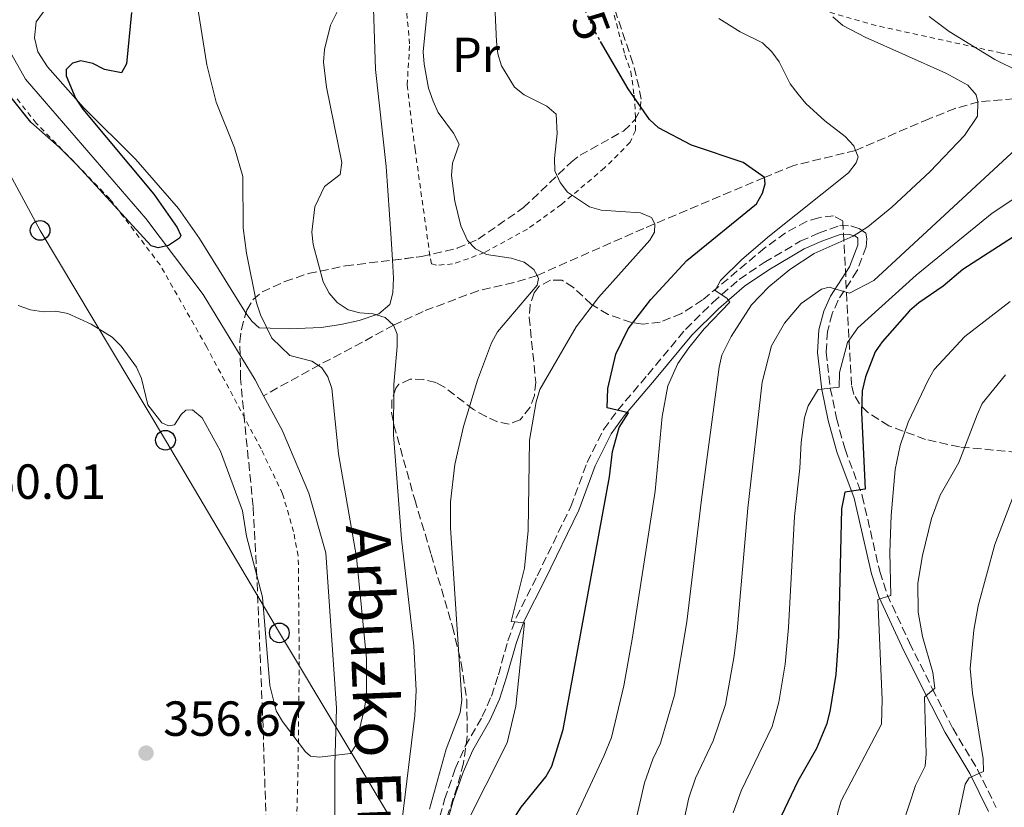
# Model space of a CAD drawing. Units: metres. Extents: x 620361 to 623793, y 4771135 to 4773509.
# Drawn here: x 621152 to 621352, y 4772610 to 4772770 of the extents above; entities that cross this region are included whole.
import ezdxf
from ezdxf.enums import TextEntityAlignment as Align

# ---------------------------------------------------------------- set-up
doc = ezdxf.new("R2010")
doc.units = ezdxf.units.M
doc.header["$MEASUREMENT"] = 0
for name, pattern in [('DGN Style 2', [1.739922, 1.043953, -0.695969]), ('DGN Style 3', [2.435891, 1.739922, -0.695969]), ('DGN Style 5', [1.217945, 0.521977, -0.695969])]:
    doc.linetypes.add(name, pattern=pattern)
for name, color, linetype, lineweight in [('Barranco lineal', 142, 'DGN Style 3', 13), ('Camino', 7, 'DGN Style 3', 0), ('Cauce lineal', 142, 'Continuous', 13), ('Cota de curva de nivel directora', 7, 'Continuous', 0), ('Cota de punto acotado terreno', 7, 'Continuous', 0), ('Curva de nivel directora', 30, 'Continuous', 30), ('Curva de nivel directora no vista', 30, 'DGN Style 5', 30), ('Curva de nivel intermedia', 30, 'Continuous', 0), ('Etiqueta de uso rústico', 92, 'Continuous', 0), ('Línea de cambio de uso (parcela vista)', 92, 'Continuous', 0), ('Línea telefónica', 7, 'Continuous', 0), ('Margen derecho', 7, 'Continuous', 0), ('Poste telefónico', 7, 'Continuous', 0), ('Punto acotado terreno (símbolo)', 7, 'Continuous', 0), ('Tela metálica o alambrada', 7, 'DGN Style 2', 0), ('Texto de Cauce (lineal) pequeño', 142, 'Continuous', 0), ('Zona arbolada', 92, 'DGN Style 3', 0)]:
    doc.layers.add(name, color=color, linetype=linetype, lineweight=lineweight)
doc.styles.add('Style-Arial', font='arial.ttf')

# ---------------------------------------------------------------- blocks, each defined once
blk = doc.blocks.new('5PATER')
at = {"layer": 'Punto acotado terreno (símbolo)', "linetype": 'Continuous', "lineweight": 0}
h = blk.add_hatch(color=51, dxfattribs=at)
edge = h.paths.add_edge_path()
edge.add_ellipse((0, 0), major_axis=(-0.11, -0.111), ratio=0.999422, start_angle=0, end_angle=360)
blk = doc.blocks.new('5PTT')
at = {"layer": 'Poste telefónico', "color": 7, "linetype": 'Continuous', "lineweight": 30}
blk.add_circle((0, 0), 0.2, dxfattribs=at)

msp = doc.modelspace()

# ---------------------------------------------------------------- linework, layer by layer
at = {"layer": 'Barranco lineal', "color": 142, "linetype": 'DGN Style 3', "lineweight": 13}
msp.add_polyline3d([(621355.92, 4772754.06, 387.62), (621346.3, 4772753.23, 385.03), (621341.55, 4772751.88, 383.75), (621336.26, 4772749.78, 382.41), (621321.33, 4772743.35, 380), (621308.8, 4772740.3, 377.19), (621302.78, 4772737.85, 375), (621291.57, 4772733.12, 372.06), (621278.28, 4772727.49, 369.55), (621256.61, 4772717.93, 365), (621251.91, 4772716.48, 364.22), (621244.65, 4772714.84, 363.14), (621233.48, 4772710.63, 361.22), (621227.48, 4772707.86, 360), (621221.13, 4772704.37, 356.98), (621212.44, 4772699.79, 355.07), (621201.07, 4772693.5, 351.6)], dxfattribs=at)
at = {"layer": 'Camino', "color": 7, "linetype": 'DGN Style 3', "lineweight": 0}
msp.add_polyline3d([(621235.59, 4772603.28, 367.28), (621237.83, 4772611.49, 366.44), (621239.97, 4772617.67, 366.47), (621242.03, 4772622.26, 366.72), (621245.46, 4772628.29, 367.26), (621247.35, 4772632.47, 368.23), (621248.75, 4772636.8, 368.98), (621250.68, 4772643.68, 369.2), (621252.36, 4772648.43, 369.76), (621256.66, 4772656.93, 370.84), (621263.47, 4772670.96, 372.12), (621266.78, 4772679.95, 372.98), (621270.15, 4772686.69, 374.04), (621272.95, 4772690.51, 374.78), (621279.11, 4772697.77, 377.08), (621286.78, 4772706.99, 378.38), (621292.31, 4772712.45, 379.03), (621297.7, 4772717.15, 380.97), (621302.73, 4772720.55, 381.83), (621310.06, 4772724.88, 382.05), (621313.81, 4772726.53, 382.59), (621318.12, 4772728.06, 382.7), (621320.34, 4772728.02, 383.56), (621322.06, 4772727.48, 384.43), (621323.4, 4772726.55, 385.29), (621323.6, 4772725.35, 385.51), (621323.47, 4772723.73, 386.15), (621321.66, 4772718.92, 388.1), (621317.78, 4772712.91, 390.44), (621316.55, 4772710.13, 391.45), (621315.62, 4772706.57, 392.63), (621315.33, 4772702.35, 393.71), (621316.18, 4772695.04, 395.14), (621317.43, 4772688.91, 396.52), (621319.17, 4772682.65, 398.68), (621322.68, 4772673.17, 400.73), (621326.22, 4772657.77, 403.98), (621327.71, 4772653.14, 404.83), (621332.26, 4772643.3, 407.05), (621336.89, 4772634.03, 410.24), (621341.05, 4772625.95, 411.53), (621346.08, 4772617.58, 414.45), (621349.87, 4772609.85, 416.93)], dxfattribs=at)
at = {"layer": 'Cauce lineal', "color": 142, "linetype": 'Continuous', "lineweight": 13}
for points in [[(621201.07, 4772693.5, 351.6), (621199.34, 4772696.73, 351.6), (621188.78, 4772714.04, 350.73), (621177.13, 4772729.49, 350.08), (621152.66, 4772757.8, 348.57), (621149.31, 4772763.87, 348.57), (621148.84, 4772768.56, 348.14), (621149.52, 4772772.04, 348.14), (621152.29, 4772774.97, 348.14), (621157.46, 4772777.45, 348.57), (621166.31, 4772779.45, 348.14), (621168.52, 4772781.95, 347.92), (621169.5, 4772785.71, 347.92), (621169.36, 4772789.2, 347.71), (621166.67, 4772800.94, 347.71), (621162.77, 4772815.35, 346.41), (621158.46, 4772830.5, 345.77), (621150.72, 4772848.46, 345.12), (621146.64, 4772854.05, 344.9), (621141.93, 4772859.58, 344.47), (621135.29, 4772865.19, 344.25), (621130.74, 4772870.85, 344.25), (621125.03, 4772880.98, 344.04), (621117.88, 4772896.56, 343.82)], [(621221.31, 4772472.62, 359.36), (621220.76, 4772474.08, 359.37), (621202.69, 4772515.95, 358.72), (621201.47, 4772519.43, 358.72), (621200.36, 4772524.93, 358.51), (621199.8, 4772538.36, 358.08), (621203.2, 4772549.51, 357.64), (621208.82, 4772562.8, 357.21), (621211.79, 4772572.79, 356.35), (621214.65, 4772587.66, 355.92), (621215.52, 4772599.37, 355.27), (621215.52, 4772618.43, 355.27), (621215.88, 4772630.03, 354.84), (621213.69, 4772661.61, 353.11), (621210.27, 4772673.7, 351.81), (621204.82, 4772686.49, 351.6), (621201.07, 4772693.5, 351.6)]]:
    msp.add_polyline3d(points, dxfattribs=at)
at = {"layer": 'Curva de nivel directora', "color": 30, "linetype": 'Continuous', "lineweight": 30, "flags": 128}
for points, elevation in [([(621174.24, 4772771.35), (621173.21, 4772760.94), (621172.18, 4772759.14), (621168.75, 4772759.76), (621166.38, 4772761.03), (621163.91, 4772761.57), (621162.26, 4772761.05), (621160.93, 4772759.76), (621160.93, 4772758.51), (621162.85, 4772753.98), (621164.31, 4772751.7), (621178.76, 4772734.48), (621183.5, 4772727.68), (621184.25, 4772726.08), (621184, 4772725.52), (621181.75, 4772724.01), (621179.67, 4772723.57), (621178.23, 4772723.95), (621163.16, 4772740.36), (621159.6, 4772743.96), (621153.77, 4772749.09), (621145.69, 4772759.12)], 350), ([(621250.68, 4772605.62), (621253.39, 4772609.89), (621258.39, 4772616.03), (621259.61, 4772618.22), (621261.94, 4772625.69), (621271.34, 4772677.03), (621271.94, 4772682.19), (621273.31, 4772687.03), (621275.18, 4772690.04), (621270.87, 4772691.02), (621271.02, 4772694.98), (621272.63, 4772701.93), (621275.11, 4772707.12), (621279.71, 4772713.07), (621287.02, 4772720.95), (621301.16, 4772732.49), (621302.41, 4772734.69), (621302.97, 4772736.58), (621302.78, 4772737.85), (621298.47, 4772740.9), (621288, 4772744.42), (621281.27, 4772747.95), (621279.47, 4772749.64), (621275.12, 4772755.87), (621269.49, 4772765.51)], 375), ([(621361.57, 4772731.07), (621343.07, 4772719.15), (621339.11, 4772715.73), (621334.14, 4772712.37), (621332.26, 4772710.72), (621326.73, 4772704.45), (621325.32, 4772702.39), (621323.3, 4772697.32), (621322.64, 4772694.48), (621322.51, 4772690.14), (621323.27, 4772674.51), (621319.11, 4772673.92), (621318.43, 4772670.49), (621317.84, 4772644.59), (621317.27, 4772636.87), (621316.06, 4772629.33), (621315.44, 4772626.68), (621313.39, 4772621.82), (621309.58, 4772615.17), (621306.18, 4772608.09)], 400)]:
    msp.add_lwpolyline(points, dxfattribs=dict(at, elevation=elevation))
at = {"layer": 'Curva de nivel directora no vista', "color": 30, "linetype": 'DGN Style 5', "lineweight": 30, "elevation": 375, "flags": 128}
msp.add_lwpolyline([(621262.32, 4772783.34), (621264.57, 4772776.47), (621266.44, 4772771.57), (621268.65, 4772766.96), (621269.49, 4772765.51)], dxfattribs=at)
at = {"layer": 'Curva de nivel intermedia', "color": 30, "linetype": 'Continuous', "lineweight": 0, "flags": 128}
for points, elevation in [([(621187.06, 4772776.12), (621189.53, 4772760.72), (621191.43, 4772753.12), (621195.17, 4772743.84), (621196.86, 4772738.05), (621196.88, 4772727.62), (621197.6, 4772722.5), (621199.63, 4772712.4), (621200.45, 4772709.97), (621202.72, 4772705.2), (621206.42, 4772701.65), (621210.84, 4772700.55), (621212.2, 4772699.66), (621212.9, 4772699.2), (621214.13, 4772697.37), (621214.89, 4772694.99), (621216.26, 4772681.67), (621219.94, 4772660.7), (621221.98, 4772640.14), (621221.96, 4772632.59), (621221.57, 4772630.01), (621219.7, 4772622.33), (621218.69, 4772620.78), (621212.42, 4772620.07), (621210.61, 4772620.23), (621209.55, 4772621.16), (621204.91, 4772627.28), (621203.63, 4772629.49), (621202.31, 4772634.62), (621200.81, 4772652.55), (621197.62, 4772664.96), (621196.77, 4772670.08), (621192.29, 4772682.21), (621188.6, 4772689), (621186.6, 4772690.62), (621185.25, 4772690.58), (621184.33, 4772689.71), (621182.95, 4772687.56), (621181.75, 4772687.35), (621180.4, 4772687.97), (621177.57, 4772691.66), (621176.24, 4772697.01), (621175.21, 4772699.28), (621172.13, 4772703.6)], 355), ([(621247.92, 4772775.8), (621248.38, 4772765.45), (621248.61, 4772762.96), (621249.39, 4772760.5), (621252.05, 4772756.19), (621254.02, 4772754.62), (621258.62, 4772752.33), (621260.52, 4772750.7), (621260.69, 4772746.79), (621260.15, 4772741.69), (621260.25, 4772739.19), (621261.28, 4772736.83), (621262.8, 4772734.83), (621267.26, 4772731.91), (621269.66, 4772731.23), (621277.59, 4772730.67), (621279.88, 4772729.69), (621280.55, 4772728.46), (621280.48, 4772726.74), (621279.55, 4772725.12), (621269.12, 4772713.45), (621264.54, 4772707.5), (621257.19, 4772694.76), (621256.42, 4772692.24), (621255.1, 4772684.46), (621254.78, 4772666.13), (621254.04, 4772658.48), (621251.36, 4772647.65), (621254.06, 4772647.35), (621252.31, 4772630.4), (621250.52, 4772623), (621241.84, 4772605.75)], 370), ([(621217, 4772773.54), (621214.62, 4772768.83), (621213.46, 4772763.86), (621213.25, 4772761.31), (621213.81, 4772756.19), (621216.98, 4772740.9), (621216.61, 4772738.43), (621213.46, 4772735.99), (621211.45, 4772731.87), (621210.89, 4772726.75), (621211.12, 4772724.22), (621213.15, 4772716.65), (621214.4, 4772714.33), (621216.02, 4772712.43), (621218.21, 4772710.98), (621220.63, 4772710.33), (621223.34, 4772710.15), (621225.73, 4772709.37), (621227.48, 4772707.86), (621228.17, 4772706.03), (621228.22, 4772703.53), (621227.53, 4772695.75), (621227.47, 4772685.55), (621229.09, 4772664.44), (621231.58, 4772642.7), (621232.06, 4772633.59), (621231.79, 4772628.54), (621229.14, 4772606.82)], 360), ([(621234.48, 4772773.6), (621233.45, 4772763.38), (621233.65, 4772760.89), (621234.58, 4772755.98), (621235.48, 4772753.33), (621236.53, 4772751.06), (621239.66, 4772746.84), (621240.77, 4772744.59), (621239.43, 4772740.74), (621239.24, 4772738.25), (621239.88, 4772733.05), (621241.11, 4772728.05), (621242.5, 4772725.06), (621244.12, 4772723.32), (621246.36, 4772722.21), (621251.33, 4772721.46), (621253.98, 4772720.66), (621255.97, 4772719.15), (621256.61, 4772717.93), (621256.91, 4772717.35), (621256.64, 4772716), (621248.58, 4772706.47), (621247.38, 4772704.28), (621244.48, 4772696.66), (621241.67, 4772687.24), (621239.91, 4772679.55), (621239.04, 4772671.91), (621239.03, 4772666.68), (621241.3, 4772631.65), (621241, 4772629.16), (621238.16, 4772621.68), (621234.76, 4772609.52)], 365), ([(621293.56, 4772770.13), (621297.84, 4772767.42), (621302.39, 4772765.21), (621304.28, 4772763.35), (621305.82, 4772761.33), (621308.05, 4772756.85), (621309.64, 4772754.78), (621311.24, 4772752.86), (621315.05, 4772749.34), (621319.17, 4772746.18), (621320.95, 4772744.28), (621321.33, 4772743.35), (621321.87, 4772742.04), (621321.42, 4772740.79), (621319.89, 4772738.81), (621303.84, 4772726.02), (621298.24, 4772721.21), (621293.85, 4772716.93), (621292.76, 4772714.85), (621295.19, 4772713.34), (621295.74, 4772712.54), (621290.56, 4772707.12), (621287.41, 4772703.23), (621285.24, 4772700.06), (621283.15, 4772695.5), (621282.03, 4772689.3), (621280.57, 4772674.13), (621276.03, 4772644.45), (621274.23, 4772634.54), (621271.74, 4772624.04), (621270.19, 4772620.26), (621261.86, 4772602.38)], 380), ([(621316.67, 4772770.46), (621318.75, 4772768.74), (621323.26, 4772766.38), (621339.64, 4772759.01), (621344.09, 4772756.6), (621345.8, 4772754.67), (621346.18, 4772753.21), (621346.05, 4772750.31), (621343.43, 4772746.35), (621336.44, 4772739.08), (621328.67, 4772731.79), (621323.83, 4772727.82), (621320.84, 4772725.89), (621312.93, 4772722.4), (621307.94, 4772719.16), (621303.7, 4772715.66), (621300.2, 4772711.94), (621296.01, 4772705.51), (621294.17, 4772701.73), (621293.62, 4772699.3), (621290.01, 4772672.4), (621287.04, 4772647.59), (621284.55, 4772632.66), (621281.7, 4772622.9), (621280.13, 4772619.68), (621278.44, 4772614.83), (621276.36, 4772605.71)], 385), ([(621336.27, 4772770.54), (621340.33, 4772767.52), (621349.58, 4772761.82), (621354.55, 4772759.38)], 390), ([(621362, 4772751.15), (621324.99, 4772716.94), (621320.1, 4772714.37), (621315.96, 4772715.56), (621314.37, 4772715.14), (621310.26, 4772712.25), (621306.89, 4772708.24), (621304.23, 4772703.66), (621302.37, 4772696.26), (621299.46, 4772670.68), (621297.25, 4772645.75), (621296.65, 4772640.66), (621294.87, 4772630.74), (621292.39, 4772623.37), (621288.82, 4772615.76), (621287.45, 4772611.78), (621286.38, 4772606.77)], 390), ([(621370.76, 4772745.03), (621349.07, 4772730.6), (621333.6, 4772718.03), (621321.77, 4772707.32), (621319.67, 4772704.34), (621318.06, 4772698.19), (621317.97, 4772695.21), (621313.7, 4772694.74), (621311.65, 4772691.46), (621310.92, 4772689.06), (621310.24, 4772684), (621309.98, 4772678.78), (621308.91, 4772668.95), (621307.69, 4772646.41), (621306.99, 4772638.95), (621305.72, 4772631.26), (621304.35, 4772626.27), (621298.07, 4772613.24), (621296.47, 4772608.73)], 395), ([(621367.51, 4772440.91), (621350.05, 4772479.02), (621336.41, 4772508.37), (621334.52, 4772513), (621317.53, 4772563.83), (621315.18, 4772572.67), (621314.61, 4772579.62), (621314.64, 4772587.77), (621316, 4772598.66), (621317.71, 4772608.81), (621318.41, 4772611.18), (621326.56, 4772626.76), (621326.7, 4772631.76), (621325.86, 4772652.12), (621328.45, 4772652.9), (621328.26, 4772661.68), (621328.53, 4772669.18), (621329.39, 4772678.49), (621330.36, 4772683.42), (621332.03, 4772688.11), (621336.03, 4772696.65), (621337.31, 4772698.8), (621343.51, 4772705.55), (621352.7, 4772712.63)], 405), ([(621172.13, 4772703.6), (621170.3, 4772705.41), (621166, 4772708.04), (621161.29, 4772710.18), (621158.85, 4772710.7), (621156.32, 4772710.58), (621153.73, 4772710.98), (621151.23, 4772711.85)], 355), ([(621328.33, 4772598.61), (621333.46, 4772614.32), (621335.48, 4772618.22), (621335.67, 4772620.76), (621335.34, 4772632.24), (621337.39, 4772634.05), (621337, 4772637.25), (621334.92, 4772644.56), (621334.03, 4772649.52), (621333.95, 4772655.44), (621334.92, 4772661.06), (621336.72, 4772668.58), (621338.51, 4772673.32), (621342.29, 4772679.94), (621345.99, 4772689.62), (621347.03, 4772691.9), (621351.75, 4772697.74)], 410), ([(621354.63, 4772521.18), (621350.51, 4772532.76), (621344.5, 4772546.26), (621340.7, 4772560.25), (621337.41, 4772576.55), (621337.28, 4772582.86), (621338.37, 4772590.45), (621339, 4772592.87), (621343.6, 4772614.57), (621344.42, 4772615.89), (621347.33, 4772617.15), (621347.22, 4772619.71), (621345.09, 4772633.06), (621344.59, 4772638.08), (621345.31, 4772645.87), (621346.22, 4772650.81), (621349.62, 4772663.27), (621356.3, 4772680.84)], 415)]:
    msp.add_lwpolyline(points, dxfattribs=dict(at, elevation=elevation))
at = {"layer": 'Línea de cambio de uso (parcela vista)', "color": 92, "linetype": 'Continuous', "lineweight": 0}
for points in [[(621223.07, 4772782.52, 360.68), (621223.82, 4772759.79, 361.27), (621225.94, 4772740.05, 361.32), (621226.97, 4772725.44, 361.53), (621227.25, 4772721.05, 361.35)], [(621197.47, 4772710.28, 352.99), (621197.23, 4772710.6, 352.97), (621188.02, 4772725.48, 352.02), (621183.74, 4772731.56, 351.63), (621175.12, 4772741.52, 351.27), (621164.5, 4772752.09, 350.66), (621157.17, 4772760.34, 349.98), (621155.18, 4772763.36, 349.54), (621154.51, 4772766.21, 349.33), (621154.87, 4772769.49, 349), (621156.34, 4772771.5, 348.8)], [(621227.25, 4772721.05, 361.35), (621227.48, 4772717.42, 361.21), (621227.34, 4772714.39, 360.88), (621226.72, 4772712.01, 360.52), (621224.44, 4772710.13, 360.1), (621220.47, 4772708.8, 359.26), (621216.75, 4772707.96, 357.97), (621212.76, 4772707.36, 357.32), (621206.23, 4772707.07, 355.59), (621202.39, 4772707.22, 353.86), (621200.17, 4772707.3, 353.22), (621198.73, 4772708.55, 353.11), (621197.47, 4772710.28, 352.99)]]:
    msp.add_polyline3d(points, dxfattribs=at)
at = {"layer": 'Línea telefónica', "color": 7, "linetype": 'Continuous', "lineweight": 0}
msp.add_polyline3d([(621088.96, 4772848.39, 351.61), (621128.12, 4772778.2, 351.27), (621155.66, 4772727.1, 352.53), (621181.13, 4772684.46, 355.29), (621204.26, 4772645.31, 354.96), (621241.69, 4772582.92, 372.59), (621263.35, 4772547.27, 378.55), (621293.85, 4772507.09, 384.73), (621323.61, 4772467.96, 388.57), (621355.28, 4772425.53, 395.21), (621385.38, 4772395.56, 407.07), (621421.31, 4772362.36, 415.68), (621457.06, 4772330.64, 418.37), (621489.78, 4772298.29, 413.12), (621526.7, 4772261.55, 412.66), (621560.76, 4772228.48, 410.49), (621586.89, 4772198.69, 405.29), (621637.53, 4772147.84, 394.37)], dxfattribs=at)
at = {"layer": 'Margen derecho', "color": 7, "linetype": 'Continuous', "lineweight": 0}
msp.add_polyline3d([(621237.3, 4772602.92, 367.28), (621239.5, 4772610.97, 366.44), (621241.59, 4772617.03, 366.47), (621243.59, 4772621.47, 366.72), (621247.03, 4772627.5, 367.26), (621248.98, 4772631.84, 368.23), (621250.43, 4772636.3, 368.98), (621252.35, 4772643.15, 369.2), (621253.97, 4772647.74, 369.76), (621258.23, 4772656.15, 370.84), (621265.08, 4772670.28, 372.12), (621268.39, 4772679.25, 372.98), (621271.65, 4772685.78, 374.04), (621274.33, 4772689.43, 374.78), (621280.45, 4772696.65, 377.08), (621288.07, 4772705.81, 378.38), (621293.5, 4772711.17, 379.03), (621298.77, 4772715.76, 380.97), (621303.66, 4772719.07, 381.83), (621310.86, 4772723.32, 382.05), (621314.46, 4772724.9, 382.59), (621318.41, 4772726.31, 382.7), (621320.06, 4772726.28, 383.56), (621321.28, 4772725.89, 384.43), (621321.79, 4772725.53, 385.29), (621321.75, 4772724.12, 386.15), (621320.09, 4772719.71, 388.1), (621316.23, 4772713.75, 390.44), (621314.89, 4772710.71, 391.45), (621313.88, 4772706.86, 392.63), (621313.57, 4772702.31, 393.71), (621314.45, 4772694.76, 395.14), (621315.73, 4772688.5, 396.52), (621317.5, 4772682.11, 398.68), (621321, 4772672.67, 400.73), (621324.53, 4772657.3, 403.98), (621326.08, 4772652.5, 404.83), (621330.68, 4772642.54, 407.05), (621335.33, 4772633.24, 410.24), (621339.52, 4772625.1, 411.53), (621344.54, 4772616.75, 414.45), (621348.34, 4772608.99, 416.93)], dxfattribs=at)
at = {"layer": 'Tela metálica o alambrada', "color": 7, "linetype": 'DGN Style 2', "lineweight": 0}
for points in [[(621358.38, 4772761.73, 393.01), (621350.99, 4772763.14, 391.07), (621325.46, 4772768.73, 387.72), (621309.74, 4772773.22, 385.13), (621297.47, 4772778.22, 382.97), (621290.22, 4772780.88, 382), (621280.31, 4772785.9, 380.59), (621271.64, 4772790.99, 378.76), (621264.39, 4772797.31, 376.49), (621258.49, 4772802.65, 375.19), (621250.8, 4772811.76, 372.93), (621244.26, 4772821.27, 371.85), (621234.9, 4772830.26, 369.9), (621231.18, 4772833.46, 369.04)], [(621236.19, 4772720, 363.48), (621235.2, 4772720.28, 363.04), (621234.86, 4772721.88, 362.61), (621231.82, 4772743.52, 360.78), (621230.22, 4772756.64, 362.29), (621230.73, 4772764.97, 361.96), (621229.96, 4772773.41, 362.29)], [(621272.26, 4772770.82, 376.33), (621274.46, 4772762.77, 376.44), (621275.66, 4772759.33, 376.22), (621276.34, 4772754.54, 376.11), (621276.62, 4772750.2, 375.68), (621276.59, 4772747.37, 374.71), (621275.53, 4772744.99, 374.06), (621270.31, 4772739.78, 372.44), (621261.57, 4772732.39, 370.17), (621254.65, 4772727.36, 368.12), (621245.9, 4772722.59, 364.66), (621242.63, 4772721.35, 364.66), (621239.46, 4772720.29, 364.23), (621236.19, 4772720, 363.48)], [(621207.35, 4772591.62, 355.86), (621208.06, 4772617.59, 354.78), (621208.3, 4772640, 355.11), (621208.1, 4772660.94, 354.24), (621207.14, 4772665.88, 353.92), (621204.92, 4772673.55, 353.81), (621200.54, 4772682.73, 353.7), (621189.5, 4772703.4, 353.05), (621180.02, 4772720.1, 351.22), (621169.82, 4772733.51, 351.11), (621154.88, 4772748.9, 350.03), (621150.79, 4772754.03, 350.35)]]:
    msp.add_polyline3d(points, dxfattribs=at)
at = {"layer": 'Zona arbolada', "color": 92, "linetype": 'DGN Style 3', "lineweight": 0}
for points in [[(621201.89, 4772596.88, 363.51), (621200.83, 4772629.46, 363.48), (621199.67, 4772656.93, 362.59), (621198.93, 4772670.99, 361.93), (621197.19, 4772688.35, 360.49), (621196.39, 4772696.97, 360.21), (621196.23, 4772704.46, 360.71), (621196.54, 4772706.96, 361.01), (621197.64, 4772710.9, 361.57), (621198.93, 4772713.04, 362.07), (621200.76, 4772714.6, 362.75), (621205.34, 4772716.68, 364.22), (621210.14, 4772718.33, 365.21), (621217.68, 4772719.89, 365.64), (621233.22, 4772721.78, 365.36), (621240.39, 4772723.46, 366), (621244.66, 4772725.32, 367.17), (621253.85, 4772731.72, 371.93), (621263.53, 4772740.96, 378.97), (621265.35, 4772742.37, 379.81), (621274.19, 4772747.29, 380.7), (621276.5, 4772749.53, 382.04), (621277.54, 4772751.55, 383.46), (621277.73, 4772753.74, 384.37), (621277.33, 4772756.16, 384.55), (621276.1, 4772761.07, 384.41), (621271.4, 4772774.98, 387.28)], [(621227.25, 4772721.05, 365.47), (621233.22, 4772721.78, 365.36), (621240.39, 4772723.46, 366), (621244.66, 4772725.32, 367.17), (621253.85, 4772731.72, 371.93), (621263.53, 4772740.96, 378.97), (621265.35, 4772742.37, 379.81), (621274.19, 4772747.29, 380.7), (621276.5, 4772749.53, 382.04), (621277.54, 4772751.55, 383.46), (621277.73, 4772753.74, 384.37), (621277.33, 4772756.16, 384.55), (621276.1, 4772761.07, 384.41), (621271.4, 4772774.98, 387.28)], [(621354.16, 4772681.99, 417.2), (621342.44, 4772683.1, 413.16), (621335.55, 4772684.61, 410.5), (621328.07, 4772687.38, 407.59), (621323.74, 4772690.14, 405.71), (621322.08, 4772691.83, 404.76), (621320.96, 4772693.74, 403.81), (621320.51, 4772695.62, 402.95), (621319.53, 4772712.78, 395.17), (621319.21, 4772719.97, 392.7), (621318.7, 4772729.05, 390.2), (621316.83, 4772730.07, 389.64), (621313.82, 4772729.68, 389.18), (621311.36, 4772728.9, 388.77), (621307.1, 4772726.63, 388.29), (621302.88, 4772723.54, 388.03), (621290.24, 4772712.96, 387.63), (621285.97, 4772710.21, 387.32), (621281.65, 4772708.47, 386.78), (621278.08, 4772708.05, 386.1), (621275.78, 4772708.36, 385.57), (621271.06, 4772710.02, 384.35), (621267.68, 4772712.04, 383.25), (621264.01, 4772715.5, 381.84), (621261.63, 4772717, 380.92), (621259.36, 4772717, 380.01), (621257.04, 4772715.77, 379.09), (621256, 4772714.43, 378.76), (621255.18, 4772711.93, 378.57), (621255.03, 4772709.43, 378.56), (621256.34, 4772696.29, 378.97), (621256.06, 4772693.55, 378.83), (621255.2, 4772691.21, 378.43), (621253.19, 4772688.62, 377.68), (621250.96, 4772687.74, 376.79), (621248.55, 4772688.23, 375.71), (621246.24, 4772689.27, 374.8), (621243.72, 4772690.69, 374.11), (621237.7, 4772695.32, 372.71), (621236.03, 4772696.18, 372.28), (621233.58, 4772696.83, 371.64), (621230.83, 4772696.87, 370.94), (621228.54, 4772695.83, 370.31), (621227.94, 4772695.06, 370.12), (621227.11, 4772692.62, 369.76), (621227.06, 4772690.09, 369.62), (621227.53, 4772687.54, 369.64), (621231.75, 4772672.41, 371.41), (621235.1, 4772661.27, 372.06), (621239.43, 4772646.62, 373.4), (621241.22, 4772639.16, 374.13), (621242.32, 4772631.7, 374.85), (621242.43, 4772624.3, 375.51), (621241.68, 4772618.83, 375.95), (621240.35, 4772614.03, 376.25), (621236.3, 4772601.51, 376.58)], [(621354.16, 4772681.99, 417.2), (621342.44, 4772683.1, 413.16), (621335.55, 4772684.61, 410.5), (621328.07, 4772687.38, 407.59), (621323.74, 4772690.14, 405.71), (621322.08, 4772691.83, 404.76), (621320.96, 4772693.74, 403.81), (621320.51, 4772695.62, 402.95), (621319.53, 4772712.78, 395.17), (621319.21, 4772719.97, 392.7), (621318.7, 4772729.05, 390.2), (621316.83, 4772730.07, 389.64), (621313.82, 4772729.68, 389.18), (621311.36, 4772728.9, 388.77), (621307.1, 4772726.63, 388.29), (621302.88, 4772723.54, 388.03), (621290.24, 4772712.96, 387.63), (621285.97, 4772710.21, 387.32), (621281.65, 4772708.47, 386.78), (621278.08, 4772708.05, 386.1), (621275.78, 4772708.36, 385.57), (621271.06, 4772710.02, 384.35), (621267.68, 4772712.04, 383.25), (621264.01, 4772715.5, 381.84), (621261.63, 4772717, 380.92), (621259.36, 4772717, 380.01), (621257.04, 4772715.77, 379.09)], [(621197.47, 4772710.28, 361.48), (621197.64, 4772710.9, 361.57), (621198.93, 4772713.04, 362.07), (621200.76, 4772714.6, 362.75), (621205.34, 4772716.68, 364.22), (621210.14, 4772718.33, 365.21), (621217.68, 4772719.89, 365.64), (621227.25, 4772721.05, 365.47)], [(621257.04, 4772715.77, 379.09), (621256, 4772714.43, 378.76), (621255.18, 4772711.93, 378.57), (621255.03, 4772709.43, 378.56), (621256.34, 4772696.29, 378.97), (621256.06, 4772693.55, 378.83), (621255.2, 4772691.21, 378.43), (621253.19, 4772688.62, 377.68), (621250.96, 4772687.74, 376.79), (621248.55, 4772688.23, 375.71), (621246.24, 4772689.27, 374.8), (621243.72, 4772690.69, 374.11), (621237.7, 4772695.32, 372.71), (621236.03, 4772696.18, 372.28), (621233.58, 4772696.83, 371.64), (621230.83, 4772696.87, 370.94), (621228.54, 4772695.83, 370.31), (621227.94, 4772695.06, 370.12), (621227.11, 4772692.62, 369.76), (621227.06, 4772690.09, 369.62), (621227.53, 4772687.54, 369.64), (621231.75, 4772672.41, 371.41), (621235.1, 4772661.27, 372.06), (621239.43, 4772646.62, 373.4), (621241.22, 4772639.16, 374.13), (621242.32, 4772631.7, 374.85), (621242.43, 4772624.3, 375.51), (621241.68, 4772618.83, 375.95), (621240.35, 4772614.03, 376.25), (621236.3, 4772601.51, 376.58)], [(621201.89, 4772596.88, 363.51), (621200.83, 4772629.46, 363.48), (621199.67, 4772656.93, 362.59), (621198.93, 4772670.99, 361.93), (621197.19, 4772688.35, 360.49), (621196.39, 4772696.97, 360.21), (621196.23, 4772704.46, 360.71), (621196.54, 4772706.96, 361.01), (621197.47, 4772710.28, 361.48)]]:
    msp.add_polyline3d(points, dxfattribs=at)

# ---------------------------------------------------------------- block references
at = {"layer": 'Poste telefónico', "color": 7, "linetype": 'Continuous', "lineweight": 0, "xscale": 10, "yscale": 10, "zscale": 10}
for p in [(621155.66, 4772727.1, 352.53), (621181.13, 4772684.46, 355.29), (621204.26, 4772645.31, 354.96)]:
    msp.add_blockref('5PTT', p, dxfattribs=at)
at = {"layer": 'Punto acotado terreno (símbolo)', "color": 7, "linetype": 'Continuous', "lineweight": 0, "xscale": 10, "yscale": 10, "zscale": 10}
msp.add_blockref('5PATER', (621177.18, 4772620.89, 356.67), dxfattribs=at)

# ---------------------------------------------------------------- texts
at = {"layer": 'Cota de curva de nivel directora', "color": 7, "linetype": 'Continuous', "lineweight": 0, "style": 'Style-Arial'}
msp.add_text('375', height=7, rotation=290.8734, dxfattribs=at).set_placement((621265.64, 4772773.69, 375), align=Align.MIDDLE_CENTER)
at = {"layer": 'Cota de punto acotado terreno', "color": 7, "linetype": 'Continuous', "lineweight": 0, "style": 'Style-Arial'}
for s, p in [('360.01', (621139.92, 4772672.55, 360.01)), ('356.67', (621180.68, 4772624.39, 356.67))]:
    msp.add_text(s, height=7, dxfattribs=at).set_placement(p)
at = {"layer": 'Etiqueta de uso rústico', "color": 92, "linetype": 'Continuous', "lineweight": 0, "style": 'Style-Arial'}
msp.add_text('Pr', height=7, dxfattribs=at).set_placement((621244.22, 4772762.75, 367.52), align=Align.MIDDLE_CENTER)
at = {"layer": 'Texto de Cauce (lineal) pequeño', "color": 142, "linetype": 'Continuous', "lineweight": 0, "style": 'Style-Arial'}
msp.add_text('Arbuzko Erreka', height=9, rotation=272.3671, dxfattribs=at).set_placement((621217.76, 4772667.1, 354.54))

doc.saveas('drawing.dxf')
